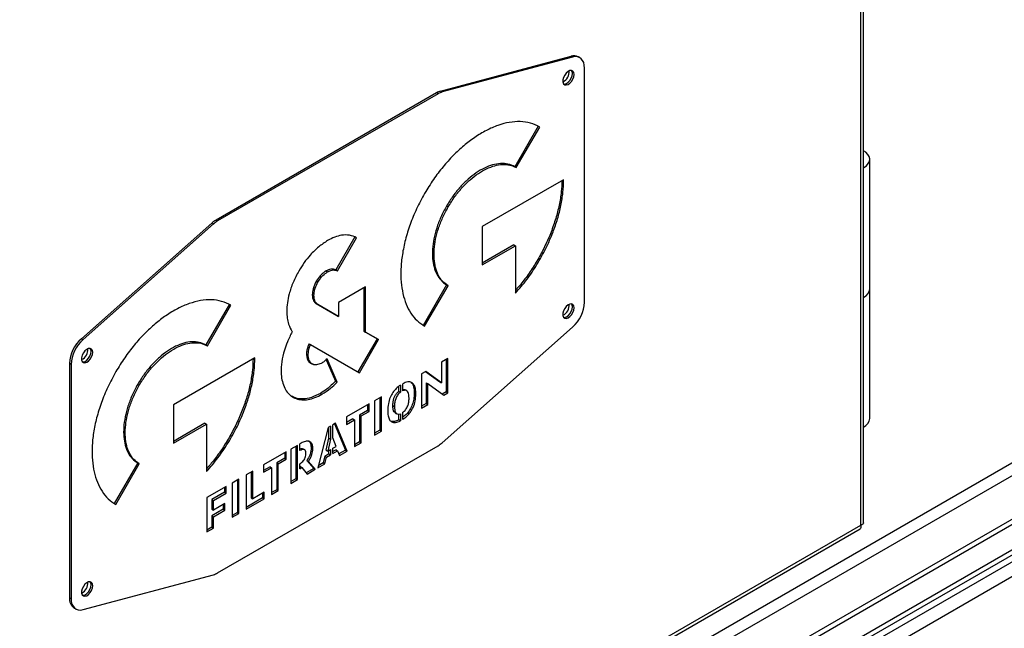
# Model space of a CAD drawing. Units: millimetres. Extents: x -9065 to 12735, y -12905 to 12450.
# Drawn here: x 6857 to 7291, y 6082 to 6350 of the extents above; entities that cross this region are included whole.
import ezdxf

# ---------------------------------------------------------------- set-up
doc = ezdxf.new("R2010")
doc.units = ezdxf.units.MM

msp = doc.modelspace()

# ---------------------------------------------------------------- linework, layer by layer
at = {"color": 7, "linetype": 'Continuous', "lineweight": 25}
for p, q in [((7229.19, 6128.27), (7229.19, 6571.68)), ((7227.9, 6127.22), (7227.9, 6569.13)), ((7042.76, 6318.59), (7100.26, 6333.99)), ((7100.97, 6333.58), (7043.47, 6318.18)), ((7100.97, 6333.58), (7100.26, 6333.99)), ((7104.14, 6333.3), (7103.43, 6333.71)), ((7106.21, 6225.49), (7106.21, 6328.72)), ((7042.76, 6318.59), (7043.47, 6318.18)), ((7040.93, 6317.81), (6943.8, 6261.74)), ((7041.64, 6317.4), (6944.51, 6261.33)), ((7041.64, 6317.4), (7040.93, 6317.81)), ((7085.76, 6303.16), (7075.42, 6285.24)), ((7076.12, 6284.83), (7086.47, 6302.75)), ((7231.88, 6231.37), (7231.88, 6288.53)), ((7075.42, 6285.24), (7076.12, 6284.83)), ((7096.98, 6279.53), (7061.11, 6258.82)), ((7045.38, 6267.9), (7046.09, 6267.49)), ((6943.8, 6261.74), (6944.51, 6261.33)), ((6884.47, 6209.42), (6941.97, 6260.4)), ((6942.67, 6260), (6885.18, 6209.01)), ((6942.67, 6260), (6941.97, 6260.4)), ((7061.11, 6258.82), (7061.11, 6241.93)), ((7005.03, 6254.36), (6996.58, 6239.74)), ((6997.29, 6239.33), (7005.73, 6253.96)), ((7075.03, 6250.79), (7061.11, 6242.75)), ((7061.11, 6241.93), (7075.74, 6250.38)), ((7075.03, 6250.79), (7075.74, 6250.38)), ((7075.74, 6250.38), (7075.74, 6229.45)), ((6992.29, 6239.31), (6993, 6238.9)), ((6996.58, 6239.74), (6997.29, 6239.33)), ((6988, 6234.78), (6988.71, 6234.38)), ((7009.67, 6232.3), (6997.72, 6225.41)), ((7008.96, 6231.9), (7008.96, 6212.78)), ((7009.67, 6212.37), (7009.67, 6232.3)), ((7045.38, 6233.22), (7035.04, 6215.3)), ((7035.74, 6214.89), (7046.09, 6232.81)), ((7045.38, 6233.22), (7046.09, 6232.81)), ((7231.88, 6174.21), (7231.88, 6231.37)), ((6986.23, 6228.81), (6986.93, 6228.4)), ((6949.68, 6224.6), (6939.33, 6206.68)), ((6940.04, 6206.27), (6950.38, 6224.19)), ((6988, 6224.88), (6988.71, 6224.47)), ((6988, 6224.88), (6997.02, 6219.68)), ((6997.72, 6219.27), (6988.71, 6224.47)), ((6997.72, 6225.41), (6997.72, 6219.27)), ((6997.02, 6219.68), (6997.72, 6219.27)), ((7043.47, 6163.6), (7100.97, 6214.58)), ((7008.96, 6212.78), (7009.67, 6212.37)), ((7008.96, 6212.78), (7014.75, 6209.44)), ((7015.46, 6209.03), (7009.67, 6212.37)), ((6884.47, 6209.42), (6885.18, 6209.01)), ((6939.33, 6206.68), (6940.04, 6206.27)), ((6984.19, 6205.66), (6984.9, 6205.25)), ((6984.78, 6207.24), (6985.49, 6206.83)), ((6985.49, 6206.83), (7007.01, 6194.4)), ((7014.75, 6209.44), (7006.3, 6194.81)), ((7007.01, 6194.4), (7015.46, 6209.03)), ((7014.75, 6209.44), (7015.46, 6209.03)), ((6960.89, 6200.97), (6925.02, 6180.26)), ((6879.93, 6198.1), (6879.23, 6198.51)), ((6879.23, 6198.51), (6879.23, 6095.28)), ((6879.93, 6198.1), (6879.93, 6094.87)), ((6984.13, 6200.27), (6984.84, 6199.86)), ((6985.47, 6198.69), (6986.27, 6198.23)), ((6992.35, 6200.18), (6996.47, 6190.69)), ((6997.17, 6190.28), (6992.73, 6200.52)), ((7045.98, 6200.7), (7043.13, 6199.06)), ((7043.13, 6199.06), (7043.13, 6189.96)), ((7045.27, 6200.29), (7045.27, 6186)), ((7045.98, 6185.59), (7045.98, 6200.7)), ((7036.2, 6195.05), (7034.31, 6193.97)), ((7034.31, 6193.97), (7034.31, 6178.85)), ((7036.11, 6195.01), (7042.42, 6190.37)), ((7043.13, 6189.96), (7036.2, 6195.05)), ((6909.29, 6189.34), (6910, 6188.93)), ((6996.47, 6190.69), (6997.17, 6190.28)), ((7024.35, 6186.22), (7024.35, 6188.38)), ((7025.05, 6188.96), (7025.05, 6185.82)), ((7026.11, 6186.45), (7026.11, 6189.59)), ((7036.45, 6190.04), (7037.16, 6189.63)), ((7036.45, 6190.04), (7036.45, 6180.9)), ((7037.16, 6180.5), (7037.16, 6189.63)), ((7037.16, 6189.63), (7044.13, 6184.52)), ((7042.42, 6190.37), (7043.13, 6189.96)), ((6989.79, 6185.34), (6990.49, 6184.94)), ((7016.66, 6183.77), (7013.65, 6182.04)), ((7016.66, 6168.66), (7016.66, 6183.77)), ((7025.05, 6185.82), (7024.35, 6186.22)), ((7027.91, 6186.49), (7027.11, 6186.95)), ((7031.17, 6185.43), (7031.88, 6185.02)), ((7045.27, 6186), (7043.51, 6184.98)), ((7044.13, 6184.52), (7045.98, 6185.59)), ((7045.27, 6186), (7045.98, 6185.59)), ((6925.02, 6180.26), (6925.02, 6163.37)), ((7011.32, 6180.69), (7001.33, 6174.93)), ((7010.62, 6180.29), (7010.62, 6177.82)), ((7011.32, 6177.41), (7011.32, 6180.69)), ((7013.65, 6182.04), (7013.65, 6166.93)), ((7015.95, 6183.37), (7015.95, 6169.07)), ((7021.75, 6179.95), (7022.45, 6179.54)), ((7036.45, 6180.9), (7034.31, 6179.67)), ((7034.31, 6178.85), (7037.16, 6180.5)), ((7036.45, 6180.9), (7037.16, 6180.5)), ((7001.33, 6174.93), (7001.33, 6171.64)), ((7010.62, 6177.82), (7007.08, 6175.77)), ((7007.08, 6175.77), (7007.78, 6175.37)), ((7007.08, 6175.77), (7007.08, 6163.95)), ((7007.78, 6175.37), (7011.32, 6177.41)), ((7007.78, 6163.54), (7007.78, 6175.37)), ((7010.62, 6177.82), (7011.32, 6177.41)), ((7022.75, 6176.75), (7023.54, 6176.29)), ((7024.35, 6173.65), (7024.35, 6176.24)), ((7025.05, 6176.39), (7025.05, 6173.24)), ((7026.11, 6173.85), (7026.11, 6176.98)), ((6938.94, 6172.22), (6925.02, 6164.19)), ((6925.02, 6163.37), (6939.65, 6171.82)), ((6938.94, 6172.22), (6939.65, 6171.82)), ((6939.65, 6171.82), (6939.65, 6150.89)), ((6994.28, 6170.86), (6993.2, 6170.23)), ((6993.57, 6165.61), (6993.57, 6170.45)), ((6994.28, 6170.86), (6994.28, 6165.2)), ((6996.51, 6172.14), (6995.34, 6171.47)), ((6995.34, 6165.81), (6995.34, 6171.47)), ((6996.07, 6171.89), (7000.82, 6160.33)), ((7001.53, 6159.93), (6996.51, 6172.14)), ((7004.14, 6174.08), (7001.33, 6172.46)), ((7001.33, 6171.64), (7004.85, 6173.67)), ((7004.14, 6174.08), (7004.85, 6173.67)), ((7004.85, 6173.67), (7004.85, 6161.85)), ((7025.05, 6173.24), (7024.35, 6173.65)), ((6993.2, 6170.23), (6988.6, 6152.46)), ((7015.95, 6169.07), (7013.65, 6167.74)), ((7013.65, 6166.93), (7016.66, 6168.66)), ((7015.95, 6169.07), (7016.66, 6168.66)), ((6944.51, 6106.19), (7041.64, 6162.26)), ((6979.69, 6162.43), (6976.77, 6160.75)), ((6978.98, 6162.03), (6978.98, 6147.73)), ((6979.69, 6147.32), (6979.69, 6162.43)), ((6981.34, 6163.39), (6980.75, 6163.05)), ((6980.75, 6160.11), (6980.75, 6163.05)), ((6992.3, 6160.24), (6993.57, 6165.61)), ((6994.28, 6165.2), (6993.01, 6159.83)), ((6993.57, 6165.61), (6994.28, 6165.2)), ((6996.74, 6161.99), (6995.34, 6165.81)), ((6995.34, 6161.18), (6996.74, 6161.99)), ((7007.08, 6163.95), (7004.85, 6162.66)), ((7004.85, 6161.85), (7007.78, 6163.54)), ((7007.08, 6163.95), (7007.78, 6163.54)), ((7301.85, 6158.88), (6658.84, 5787.68)), ((6974.78, 6159.6), (6964.79, 6153.83)), ((6974.08, 6159.19), (6974.08, 6156.72)), ((6974.78, 6156.31), (6974.78, 6159.6)), ((6976.77, 6160.75), (6976.77, 6145.64)), ((6982.87, 6160.44), (6982.07, 6160.9)), ((6985.76, 6161.27), (6986.47, 6160.86)), ((6991.71, 6157.56), (6990.99, 6154.66)), ((6993.57, 6158.64), (6991.71, 6157.56)), ((6991.71, 6157.56), (6992.42, 6157.16)), ((6992.3, 6160.24), (6993.01, 6159.83)), ((6992.42, 6157.16), (6994.28, 6158.23)), ((6993.01, 6159.83), (6994.28, 6160.57)), ((6993.57, 6158.64), (6993.57, 6160.16)), ((6993.57, 6158.64), (6994.28, 6158.23)), ((6994.28, 6160.57), (6994.28, 6158.23)), ((6995.34, 6158.84), (6995.34, 6161.18)), ((6996.69, 6160.44), (6995.34, 6159.66)), ((6995.34, 6158.84), (6997.4, 6160.03)), ((6996.69, 6160.44), (6997.4, 6160.03)), ((6997.4, 6160.03), (6998.2, 6158.01)), ((7000.82, 6160.33), (6997.94, 6158.67)), ((6998.2, 6158.01), (7001.53, 6159.93)), ((7000.82, 6160.33), (7001.53, 6159.93)), ((6661.24, 5783.51), (7304.26, 6154.72)), ((6909.29, 6154.66), (6898.95, 6136.74)), ((6899.66, 6136.33), (6910, 6154.25)), ((6909.29, 6154.66), (6910, 6154.25)), ((6964.79, 6153.83), (6964.79, 6150.55)), ((6974.08, 6156.72), (6970.54, 6154.68)), ((6970.54, 6154.68), (6971.24, 6154.27)), ((6970.54, 6154.68), (6970.54, 6142.85)), ((6971.24, 6154.27), (6974.78, 6156.31)), ((6971.24, 6142.45), (6971.24, 6154.27)), ((6974.08, 6156.72), (6974.78, 6156.31)), ((6980.75, 6152.1), (6980.75, 6154.34)), ((6983.82, 6155.74), (6984.53, 6155.33)), ((6983.82, 6155.74), (6986.84, 6152.27)), ((6987.55, 6151.86), (6984.53, 6155.33)), ((6988.6, 6152.46), (6991.69, 6154.25)), ((6990.99, 6154.66), (6988.85, 6153.42)), ((6990.99, 6154.66), (6991.69, 6154.25)), ((6991.69, 6154.25), (6992.42, 6157.16)), ((7329.43, 6149.99), (6693.48, 5782.86)), ((7331.55, 6148.76), (6695.61, 5781.64)), ((6959.99, 6151.06), (6957.07, 6149.38)), ((6957.07, 6149.38), (6957.07, 6134.26)), ((6959.28, 6150.65), (6959.28, 6139.29)), ((6959.99, 6138.88), (6959.99, 6151.06)), ((6967.6, 6152.99), (6964.79, 6151.36)), ((6964.79, 6150.55), (6968.31, 6152.58)), ((6967.6, 6152.99), (6968.31, 6152.58)), ((6968.31, 6152.58), (6968.31, 6140.75)), ((6980.96, 6153.04), (6980.75, 6152.92)), ((6980.75, 6152.1), (6981.66, 6152.63)), ((6980.96, 6153.04), (6981.66, 6152.63)), ((6981.66, 6152.63), (6983.92, 6149.76)), ((6986.84, 6152.27), (6983.48, 6150.33)), ((6983.92, 6149.76), (6987.55, 6151.86)), ((6986.84, 6152.27), (6987.55, 6151.86)), ((6953.91, 6147.55), (6950.9, 6145.82)), ((6950.9, 6145.82), (6950.9, 6130.7)), ((6953.2, 6147.14), (6953.2, 6132.85)), ((6953.91, 6132.44), (6953.91, 6147.55)), ((6978.98, 6147.73), (6976.77, 6146.45)), ((6976.77, 6145.64), (6979.69, 6147.32)), ((6978.98, 6147.73), (6979.69, 6147.32)), ((6948.25, 6144.29), (6939.74, 6139.37)), ((6947.55, 6141.76), (6941.95, 6138.52)), ((6942.65, 6138.12), (6948.25, 6141.35)), ((6947.55, 6143.88), (6947.55, 6141.76)), ((6947.55, 6141.76), (6948.25, 6141.35)), ((6948.25, 6141.35), (6948.25, 6144.29)), ((6965, 6141.78), (6959.99, 6138.88)), ((6964.3, 6141.37), (6964.3, 6139.25)), ((6965, 6138.84), (6965, 6141.78)), ((6970.54, 6142.85), (6968.31, 6141.57)), ((6968.31, 6140.75), (6971.24, 6142.45)), ((6970.54, 6142.85), (6971.24, 6142.45)), ((6690.74, 5765.56), (7333.76, 6136.77)), ((7335.09, 6139.7), (6692.07, 5768.49)), ((6939.74, 6139.37), (6939.74, 6124.26)), ((6941.95, 6138.52), (6942.65, 6138.12)), ((6941.95, 6138.52), (6941.95, 6134.29)), ((6942.65, 6133.89), (6942.65, 6138.12)), ((6947.68, 6136.79), (6942.65, 6133.89)), ((6946.98, 6136.38), (6946.98, 6134.26)), ((6947.68, 6133.85), (6947.68, 6136.79)), ((6964.3, 6139.25), (6957.07, 6135.08)), ((6957.07, 6134.26), (6965, 6138.84)), ((6959.28, 6139.29), (6959.99, 6138.88)), ((6964.3, 6139.25), (6965, 6138.84)), ((6941.95, 6134.29), (6942.65, 6133.89)), ((6946.98, 6134.26), (6941.95, 6131.36)), ((6942.65, 6130.95), (6947.68, 6133.85)), ((6946.98, 6134.26), (6947.68, 6133.85)), ((6953.2, 6132.85), (6950.9, 6131.52)), ((6950.9, 6130.7), (6953.91, 6132.44)), ((6953.2, 6132.85), (6953.91, 6132.44)), ((7324, 6128.07), (6703.16, 5769.67)), ((6756.83, 5855.28), (7227.9, 6127.22)), ((6941.95, 6131.36), (6942.65, 6130.95)), ((6941.95, 6131.36), (6941.95, 6126.35)), ((6942.65, 6125.94), (6942.65, 6130.95)), ((6755.27, 5852.89), (7227.64, 6125.58)), ((6941.95, 6126.35), (6939.74, 6125.07)), ((6939.74, 6124.26), (6942.65, 6125.94)), ((6941.95, 6126.35), (6942.65, 6125.94)), ((7324, 6121.54), (6703.16, 5763.14)), ((6885.18, 6090.01), (6942.67, 6105.41)), ((6879.23, 6095.28), (6879.93, 6094.87)), ((6881.3, 6090.7), (6882.01, 6090.29))]:
    msp.add_line(p, q, dxfattribs=at)
at = {"color": 7, "linetype": 'Continuous', "lineweight": 25, "flags": 128}
for points in [[(7106.21, 6328.72), (7106.11, 6330), (7105.83, 6331.13), (7105.37, 6332.09), (7104.75, 6332.85), (7103.97, 6333.39), (7103.07, 6333.7), (7102.06, 6333.76), (7100.97, 6333.58)], [(7101.61, 6325.9), (7101.48, 6326.75), (7101.09, 6327.35), (7100.49, 6327.64), (7099.75, 6327.59), (7098.93, 6327.2), (7098.14, 6326.51), (7097.46, 6325.6), (7096.96, 6324.57), (7096.7, 6323.53), (7096.7, 6322.59), (7096.96, 6321.85), (7097.46, 6321.4), (7098.14, 6321.28), (7098.93, 6321.5), (7099.75, 6322.05), (7100.49, 6322.86), (7101.09, 6323.84), (7101.48, 6324.89), (7101.61, 6325.9)], [(7100.91, 6326.31), (7100.77, 6327.16), (7100.5, 6327.64)], [(7100.91, 6326.31), (7100.77, 6327.16), (7100.5, 6327.64)], [(7097.07, 6321.7), (7097.44, 6321.69), (7098.23, 6321.91), (7099.04, 6322.46), (7099.78, 6323.27), (7100.38, 6324.25), (7100.77, 6325.3), (7100.91, 6326.31)], [(7097.07, 6321.7), (7097.44, 6321.69), (7098.23, 6321.91), (7099.04, 6322.46), (7099.78, 6323.27), (7100.38, 6324.25), (7100.77, 6325.3), (7100.91, 6326.31)], [(7229.25, 6284.85), (7230.4, 6285.67), (7231.24, 6286.6), (7231.74, 6287.61), (7231.88, 6288.66), (7231.65, 6289.7), (7231.06, 6290.7), (7230.14, 6291.6), (7229.19, 6292.23)], [(7101.61, 6223.01), (7101.48, 6223.86), (7101.09, 6224.47), (7100.49, 6224.76), (7099.75, 6224.71), (7098.93, 6224.31), (7098.14, 6223.63), (7097.46, 6222.72), (7096.96, 6221.69), (7096.7, 6220.65), (7096.7, 6219.7), (7096.96, 6218.97), (7097.46, 6218.51), (7098.14, 6218.39), (7098.93, 6218.62), (7099.75, 6219.16), (7100.49, 6219.97), (7101.09, 6220.96), (7101.48, 6222.01), (7101.61, 6223.01)], [(7097.07, 6218.82), (7097.44, 6218.8), (7098.23, 6219.03), (7099.04, 6219.57), (7099.78, 6220.38), (7100.38, 6221.36), (7100.77, 6222.42), (7100.91, 6223.42)], [(7097.07, 6218.82), (7097.44, 6218.8), (7098.23, 6219.03), (7099.04, 6219.57), (7099.78, 6220.38), (7100.38, 6221.36), (7100.77, 6222.42), (7100.91, 6223.42)], [(7100.91, 6223.42), (7100.77, 6224.27), (7100.5, 6224.76)], [(7100.91, 6223.42), (7100.77, 6224.27), (7100.5, 6224.75)], [(6889.48, 6203.44), (6889.35, 6204.29), (6888.96, 6204.89), (6888.36, 6205.18), (6887.61, 6205.13), (6886.8, 6204.74), (6886.01, 6204.05), (6885.33, 6203.14), (6884.83, 6202.11), (6884.56, 6201.07), (6884.56, 6200.13), (6884.83, 6199.39), (6885.33, 6198.94), (6886.01, 6198.82), (6886.8, 6199.04), (6887.61, 6199.59), (6888.36, 6200.4), (6888.96, 6201.38), (6889.35, 6202.43), (6889.48, 6203.44)], [(6888.77, 6203.84), (6888.64, 6204.69), (6888.37, 6205.18)], [(6888.77, 6203.84), (6888.64, 6204.69), (6888.37, 6205.18)], [(6884.94, 6199.24), (6885.3, 6199.22), (6886.09, 6199.45), (6886.91, 6200), (6887.65, 6200.8), (6888.25, 6201.79), (6888.64, 6202.84), (6888.77, 6203.84)], [(6884.94, 6199.24), (6885.3, 6199.22), (6886.09, 6199.45), (6886.91, 6200), (6887.65, 6200.8), (6888.25, 6201.79), (6888.64, 6202.84), (6888.77, 6203.84)], [(6889.48, 6100.55), (6889.35, 6101.4), (6888.96, 6102.01), (6888.36, 6102.3), (6887.61, 6102.24), (6886.8, 6101.85), (6886.01, 6101.17), (6885.33, 6100.26), (6884.83, 6099.23), (6884.56, 6098.18), (6884.56, 6097.24), (6884.83, 6096.51), (6885.33, 6096.05), (6886.01, 6095.93), (6886.8, 6096.16), (6887.61, 6096.7), (6888.36, 6097.51), (6888.96, 6098.49), (6889.35, 6099.55), (6889.48, 6100.55)], [(6888.77, 6100.96), (6888.64, 6101.81), (6888.37, 6102.3)], [(6888.77, 6100.96), (6888.64, 6101.81), (6888.37, 6102.3)], [(6884.94, 6096.36), (6885.3, 6096.34), (6886.09, 6096.56), (6886.91, 6097.11), (6887.65, 6097.92), (6888.25, 6098.9), (6888.64, 6099.95), (6888.77, 6100.96)], [(6884.94, 6096.36), (6885.3, 6096.34), (6886.09, 6096.56), (6886.91, 6097.11), (6887.65, 6097.92), (6888.25, 6098.9), (6888.64, 6099.95), (6888.77, 6100.96)], [(6879.93, 6094.87), (6880.03, 6093.59), (6880.31, 6092.46), (6880.77, 6091.5), (6881.4, 6090.74), (6882.17, 6090.2), (6883.08, 6089.89), (6884.09, 6089.83), (6885.18, 6090.01)]]:
    msp.add_lwpolyline(points, dxfattribs=at)
at = {"color": 7, "linetype": 'Continuous', "lineweight": 25}
for centre, radius, start, end in [((7101.52, 6330.16), 4.03, 61.6384, 108.1497), ((7094.45, 6327.17), 5.03, 296.3646, 3.6408), ((7044.81, 6311.22), 7.65, 105.5683, 120.5079), ((7045.52, 6310.81), 7.65, 105.5683, 120.5079), ((6949.5, 6252), 11.28, 120.3434, 131.8642), ((6950.21, 6251.59), 11.28, 120.3434, 131.8642), ((7227.28, 6231.88), 4.63, 294.3956, 353.6279), ((7227.4, 6231.8), 4.5, 294.1971, 354.4827), ((7094.45, 6224.29), 5.03, 296.3646, 3.6408), ((7090.56, 6226.3), 15.67, 311.6284, 357.0654), ((6894.88, 6197.7), 15.67, 131.6284, 177.0654), ((6895.59, 6197.3), 15.67, 131.6284, 177.0654), ((6882.32, 6204.71), 5.03, 296.3644, 3.641), ((7227.28, 6174.72), 4.63, 294.3956, 353.6279), ((7035.94, 6172), 11.28, 300.3434, 311.8642), ((6940.62, 6112.78), 7.65, 285.5683, 300.5079), ((6882.32, 6101.83), 5.03, 296.3644, 3.641), ((6884.28, 6094.8), 5.08, 174.669, 234.0188)]:
    msp.add_arc(centre, radius, start, end, dxfattribs=at)
for points, knots in [([(7086.47, 6302.75), (7085.13, 6303.4), (7082.48, 6304.67), (7077.92, 6305.28), (7073.1, 6304.94), (7068.08, 6303.61), (7062.95, 6301.37), (7057.89, 6298.33), (7052.97, 6294.59), (7048.27, 6290.23), (7043.77, 6285.23), (7039.5, 6279.63), (7037.01, 6275.54), (7035.74, 6273.47)], [0, 0, 0, 0, 0.096768, 0.191163, 0.284011, 0.375926, 0.467365, 0.558685, 0.644986, 0.731794, 0.819512, 0.908678, 1, 1, 1, 1]), ([(7075.42, 6285.24), (7074.46, 6285.68), (7072.57, 6286.56), (7069.25, 6286.76), (7065.74, 6286.17), (7062.11, 6284.77), (7058.45, 6282.64), (7054.86, 6279.83), (7051.43, 6276.41), (7048.18, 6272.43), (7046.32, 6269.43), (7045.38, 6267.9)], [0, 0, 0, 0, 0.115805, 0.228448, 0.339242, 0.449105, 0.558698, 0.66664, 0.775521, 0.886222, 1, 1, 1, 1]), ([(7046.09, 6267.49), (7047.05, 6269.04), (7048.94, 6272.1), (7052.26, 6276.14), (7055.76, 6279.6), (7059.4, 6282.39), (7063.05, 6284.48), (7066.64, 6285.81), (7070.07, 6286.36), (7073.33, 6286.13), (7075.18, 6285.27), (7076.12, 6284.83)], [0, 0, 0, 0, 0.115808, 0.228453, 0.339249, 0.449113, 0.558706, 0.666647, 0.775526, 0.886225, 1, 1, 1, 1]), ([(7075.74, 6229.45), (7077.44, 6231.43), (7080.84, 6235.38), (7085.34, 6242.08), (7089.25, 6249.14), (7092.23, 6255.95), (7094.4, 6262.32), (7095.86, 6268.17), (7096.8, 6273.99), (7096.92, 6277.67), (7096.98, 6279.53)], [0, 0, 0, 0, 0.1387855, 0.276725, 0.4144843, 0.552682, 0.6620874, 0.7726761, 0.885054, 1, 1, 1, 1]), ([(7096.22, 6279.09), (7096.17, 6277.48), (7096.05, 6274.01), (7095.11, 6268.37), (7093.6, 6262.41), (7091.54, 6256.46), (7089.02, 6250.63), (7086.07, 6244.99), (7082.73, 6239.61), (7079.29, 6234.78), (7076.84, 6231.97), (7075.74, 6230.7)], [0, 0, 0, 0, 0.103586, 0.222262, 0.339039, 0.454573, 0.569366, 0.681767, 0.794144, 0.906807, 1, 1, 1, 1]), ([(7035.74, 6273.47), (7034.51, 6271.21), (7032.08, 6266.75), (7029.28, 6259.86), (7027.17, 6253.08), (7025.81, 6246.5), (7025.18, 6240.21), (7025.28, 6234.42), (7026.07, 6229.2), (7027.49, 6224.6), (7029.58, 6220.6), (7032.28, 6217.23), (7034.58, 6215.68), (7035.74, 6214.89)], [0, 0, 0, 0, 0.096768, 0.191164, 0.284013, 0.37593, 0.467369, 0.55869, 0.644992, 0.731799, 0.819516, 0.90868, 1, 1, 1, 1]), ([(7045.38, 6267.9), (7044.52, 6266.3), (7042.81, 6263.13), (7040.98, 6258.23), (7039.74, 6253.47), (7039.13, 6248.92), (7039.16, 6244.72), (7039.79, 6240.94), (7041.04, 6237.7), (7042.86, 6234.99), (7044.53, 6233.81), (7045.38, 6233.22)], [0, 0, 0, 0, 0.115806, 0.22845, 0.339245, 0.449108, 0.558703, 0.666644, 0.775524, 0.886224, 1, 1, 1, 1]), ([(7046.09, 6232.81), (7045.23, 6233.42), (7043.52, 6234.62), (7041.68, 6237.39), (7040.44, 6240.72), (7039.84, 6244.58), (7039.86, 6248.81), (7040.5, 6253.32), (7041.74, 6258), (7043.56, 6262.81), (7045.24, 6265.92), (7046.09, 6267.49)], [0, 0, 0, 0, 0.115806, 0.22845, 0.339245, 0.449108, 0.558703, 0.666644, 0.775524, 0.886224, 1, 1, 1, 1]), ([(7005.73, 6253.96), (7004.74, 6254.4), (7002.75, 6255.27), (6999.4, 6255.17), (6996.13, 6254.32), (6994.05, 6253.24), (6993, 6252.7)], [0, 0, 0, 0, 0.281678, 0.559245, 0.778011, 1, 1, 1, 1]), ([(6993, 6252.7), (6991.67, 6251.83), (6989.03, 6250.12), (6985.54, 6246.67), (6982.58, 6243.02), (6981.04, 6240.52), (6980.27, 6239.25)], [0, 0, 0, 0, 0.281677, 0.559246, 0.778012, 1, 1, 1, 1]), ([(6996.58, 6239.74), (6996.25, 6239.88), (6995.58, 6240.18), (6994.13, 6240.17), (6992.99, 6239.64), (6992.29, 6239.31)], [0, 0, 0, 0, 0.282159, 0.560195, 1, 1, 1, 1]), ([(6980.27, 6239.25), (6979.39, 6237.59), (6977.63, 6234.29), (6976.05, 6229.51), (6975.14, 6225.2), (6975.04, 6222.74), (6974.99, 6221.5)], [0, 0, 0, 0, 0.281642, 0.559211, 0.777992, 1, 1, 1, 1]), ([(6992.29, 6239.31), (6991.85, 6239.02), (6990.96, 6238.44), (6989.43, 6236.96), (6988.55, 6235.61), (6988, 6234.78)], [0, 0, 0, 0, 0.282133, 0.560134, 1, 1, 1, 1]), ([(6988.71, 6234.38), (6989.05, 6234.91), (6989.72, 6235.97), (6991.16, 6237.63), (6992.3, 6238.42), (6993, 6238.9)], [0, 0, 0, 0, 0.282146, 0.560152, 1, 1, 1, 1]), ([(6993, 6238.9), (6993.45, 6239.13), (6994.33, 6239.57), (6995.86, 6239.86), (6996.75, 6239.53), (6997.29, 6239.33)], [0, 0, 0, 0, 0.282085, 0.560104, 1, 1, 1, 1]), ([(6988, 6234.78), (6987.71, 6234.23), (6987.12, 6233.12), (6986.41, 6231.04), (6986.3, 6229.65), (6986.23, 6228.81)], [0, 0, 0, 0, 0.2820712, 0.5600835, 1, 1, 1, 1]), ([(6986.93, 6228.4), (6986.96, 6228.93), (6987.02, 6229.99), (6987.54, 6232.05), (6988.27, 6233.49), (6988.71, 6234.38)], [0, 0, 0, 0, 0.2821777, 0.5602143, 1, 1, 1, 1]), ([(6986.23, 6228.81), (6986.26, 6228.31), (6986.31, 6227.32), (6986.83, 6225.85), (6987.56, 6225.25), (6988, 6224.88)], [0, 0, 0, 0, 0.2820842, 0.5600935, 1, 1, 1, 1]), ([(6988.71, 6224.47), (6988.42, 6224.69), (6987.83, 6225.12), (6987.12, 6226.38), (6987, 6227.63), (6986.93, 6228.4)], [0, 0, 0, 0, 0.28217, 0.560201, 1, 1, 1, 1]), ([(6950.38, 6224.19), (6949.04, 6224.84), (6946.39, 6226.11), (6941.83, 6226.72), (6937.02, 6226.38), (6932, 6225.05), (6926.87, 6222.81), (6921.8, 6219.77), (6916.89, 6216.03), (6912.19, 6211.67), (6907.69, 6206.67), (6903.41, 6201.07), (6900.92, 6196.98), (6899.66, 6194.91)], [0, 0, 0, 0, 0.096767, 0.191162, 0.284011, 0.375927, 0.467367, 0.558688, 0.644989, 0.731797, 0.819515, 0.90868, 1, 1, 1, 1]), ([(6974.99, 6221.5), (6975.03, 6220.5), (6975.11, 6218.5), (6975.79, 6215.33), (6976.79, 6213.57), (6977.4, 6212.49)], [0, 0, 0, 0, 0.2835868, 0.5632581, 1, 1, 1, 1]), ([(6977.4, 6212.49), (6976.63, 6211), (6975.24, 6208.32), (6974.32, 6205.56), (6973.91, 6204.34)], [0, 0, 0, 0, 0.55615, 1, 1, 1, 1]), ([(6939.33, 6206.68), (6938.37, 6207.12), (6936.48, 6208), (6933.16, 6208.2), (6929.66, 6207.61), (6926.02, 6206.21), (6922.37, 6204.08), (6918.78, 6201.27), (6915.35, 6197.85), (6912.09, 6193.87), (6910.24, 6190.86), (6909.29, 6189.34)], [0, 0, 0, 0, 0.115802, 0.228443, 0.339237, 0.4491, 0.558695, 0.666639, 0.77552, 0.886222, 1, 1, 1, 1]), ([(6910, 6188.93), (6910.96, 6190.48), (6912.85, 6193.54), (6916.17, 6197.58), (6919.68, 6201.04), (6923.31, 6203.83), (6926.97, 6205.91), (6930.55, 6207.25), (6933.99, 6207.8), (6937.24, 6207.57), (6939.1, 6206.71), (6940.04, 6206.27)], [0, 0, 0, 0, 0.1158077, 0.2284535, 0.339251, 0.4491159, 0.5587111, 0.6666525, 0.7755309, 0.886228, 1, 1, 1, 1]), ([(6984.19, 6205.66), (6984.04, 6205.09), (6983.74, 6203.95), (6983.62, 6202.02), (6983.94, 6200.94), (6984.13, 6200.27)], [0, 0, 0, 0, 0.282177, 0.560181, 1, 1, 1, 1]), ([(6984.78, 6207.24), (6984.65, 6206.95), (6984.43, 6206.42), (6984.26, 6205.89), (6984.19, 6205.66)], [0, 0, 0, 0, 0.55706, 1, 1, 1, 1]), ([(6984.84, 6199.86), (6984.7, 6200.27), (6984.43, 6201.09), (6984.34, 6202.9), (6984.68, 6204.36), (6984.9, 6205.25)], [0, 0, 0, 0, 0.282108, 0.560102, 1, 1, 1, 1]), ([(6984.9, 6205.25), (6984.99, 6205.55), (6985.16, 6206.08), (6985.39, 6206.6), (6985.49, 6206.83)], [0, 0, 0, 0, 0.562741, 1, 1, 1, 1]), ([(6939.65, 6150.89), (6941.36, 6152.87), (6944.76, 6156.82), (6949.25, 6163.52), (6953.17, 6170.58), (6956.15, 6177.39), (6958.31, 6183.76), (6959.77, 6189.61), (6960.71, 6195.43), (6960.83, 6199.11), (6960.89, 6200.97)], [0, 0, 0, 0, 0.138785, 0.276725, 0.414485, 0.552683, 0.662089, 0.772677, 0.885055, 1, 1, 1, 1]), ([(6973.91, 6204.34), (6973.47, 6202.63), (6972.58, 6199.24), (6972.36, 6194.84), (6972.73, 6191.16), (6973.41, 6189.28), (6973.76, 6188.33)], [0, 0, 0, 0, 0.281664, 0.559233, 0.778004, 1, 1, 1, 1]), ([(6960.14, 6200.53), (6960.08, 6198.91), (6959.96, 6195.45), (6959.02, 6189.81), (6957.51, 6183.85), (6955.46, 6177.9), (6952.93, 6172.07), (6949.98, 6166.43), (6946.65, 6161.05), (6943.2, 6156.22), (6940.76, 6153.41), (6939.65, 6152.14)], [0, 0, 0, 0, 0.103586, 0.222261, 0.339038, 0.454572, 0.569365, 0.681766, 0.794144, 0.906807, 1, 1, 1, 1]), ([(6984.13, 6200.27), (6984.32, 6199.91), (6984.67, 6199.24), (6985.23, 6198.88), (6985.49, 6198.72)], [0, 0, 0, 0, 0.5474941, 1, 1, 1, 1]), ([(6988.09, 6197.9), (6987.69, 6197.9), (6986.89, 6197.91), (6985.69, 6198.46), (6985.17, 6199.33), (6984.84, 6199.86)], [0, 0, 0, 0, 0.282126, 0.56014, 1, 1, 1, 1]), ([(6992.73, 6200.52), (6992.3, 6200.11), (6991.46, 6199.31), (6989.85, 6198.28), (6988.76, 6198.04), (6988.09, 6197.9)], [0, 0, 0, 0, 0.282088, 0.560115, 1, 1, 1, 1]), ([(6899.66, 6194.91), (6898.43, 6192.65), (6896, 6188.19), (6893.19, 6181.3), (6891.08, 6174.52), (6889.72, 6167.94), (6889.09, 6161.65), (6889.2, 6155.86), (6889.98, 6150.64), (6891.4, 6146.03), (6893.49, 6142.04), (6896.19, 6138.67), (6898.49, 6137.12), (6899.66, 6136.33)], [0, 0, 0, 0, 0.0967689, 0.1911651, 0.2840146, 0.3759318, 0.4673714, 0.5586925, 0.6449937, 0.7318009, 0.8195174, 0.9086809, 1, 1, 1, 1]), ([(6909.29, 6189.34), (6908.43, 6187.74), (6906.73, 6184.57), (6904.89, 6179.67), (6903.65, 6174.91), (6903.05, 6170.36), (6903.07, 6166.16), (6903.7, 6162.38), (6904.95, 6159.14), (6906.77, 6156.43), (6908.45, 6155.25), (6909.29, 6154.66)], [0, 0, 0, 0, 0.115805, 0.228448, 0.339244, 0.449108, 0.558703, 0.666646, 0.775526, 0.886226, 1, 1, 1, 1]), ([(6910, 6154.25), (6909.14, 6154.86), (6907.44, 6156.05), (6905.6, 6158.83), (6904.36, 6162.16), (6903.76, 6166.01), (6903.78, 6170.24), (6904.41, 6174.75), (6905.66, 6179.44), (6907.48, 6184.25), (6909.15, 6187.36), (6910, 6188.93)], [0, 0, 0, 0, 0.115805, 0.228448, 0.339244, 0.449108, 0.558703, 0.666646, 0.775526, 0.886226, 1, 1, 1, 1]), ([(6973.76, 6188.33), (6974.19, 6187.49), (6975.05, 6185.82), (6976.91, 6184.07), (6979.07, 6182.92), (6981.58, 6182.4), (6984.36, 6182.54), (6987.38, 6183.32), (6989.45, 6184.39), (6990.49, 6184.94)], [0, 0, 0, 0, 0.145722, 0.287565, 0.427067, 0.565321, 0.709665, 0.854275, 1, 1, 1, 1]), ([(6996.47, 6190.69), (6995.24, 6189.5), (6993.06, 6187.39), (6990.78, 6185.96), (6989.79, 6185.34)], [0, 0, 0, 0, 0.566734, 1, 1, 1, 1]), ([(6990.49, 6184.94), (6991.76, 6185.74), (6994.05, 6187.21), (6996.21, 6189.33), (6997.17, 6190.28)], [0, 0, 0, 0, 0.552626, 1, 1, 1, 1]), ([(7025.05, 6188.96), (7024.43, 6188.5), (7023.25, 6187.62), (7021.68, 6185.72), (7020.42, 6183.4), (7019.58, 6180.62), (7019.49, 6178.78), (7019.45, 6177.79)], [0, 0, 0, 0, 0.188897, 0.361048, 0.530748, 0.747223, 1, 1, 1, 1]), ([(7031.88, 6185.02), (7031.84, 6185.86), (7031.78, 6187.41), (7031.14, 6189.2), (7030.02, 6190.32), (7028.28, 6190.56), (7026.86, 6189.93), (7026.11, 6189.59)], [0, 0, 0, 0, 0.22022, 0.409143, 0.579288, 0.77776, 1, 1, 1, 1]), ([(7029.71, 6190.18), (7029.81, 6190.12), (7030.43, 6189.78), (7031.01, 6188.13), (7031.11, 6186.38), (7031.17, 6185.43)], [0, 0, 0, 0, 0.082232, 0.501406, 1, 1, 1, 1]), ([(6989.79, 6185.34), (6988.46, 6184.68), (6985.82, 6183.35), (6982.07, 6182.74), (6979.1, 6183.01), (6977.61, 6183.84), (6977.05, 6184.14)], [0, 0, 0, 0, 0.279936, 0.557738, 0.835905, 1, 1, 1, 1]), ([(7021.75, 6179.95), (7021.76, 6180.46), (7021.79, 6181.4), (7022.08, 6182.81), (7022.57, 6184.13), (7023.34, 6185.36), (7024.01, 6185.93), (7024.35, 6186.22)], [0, 0, 0, 0, 0.242747, 0.445989, 0.62022, 0.807381, 1, 1, 1, 1]), ([(7025.05, 6185.82), (7024.63, 6185.43), (7023.77, 6184.67), (7022.93, 6182.95), (7022.51, 6181.22), (7022.47, 6180.14), (7022.45, 6179.54)], [0, 0, 0, 0, 0.24284, 0.4883134, 0.7178163, 1, 1, 1, 1]), ([(7026.11, 6187), (7026.32, 6187.06), (7026.71, 6187.2), (7026.94, 6186.96), (7027.05, 6186.85)], [0, 0, 0, 0, 0.52771, 1, 1, 1, 1]), ([(7028.87, 6183.25), (7028.86, 6183.76), (7028.83, 6184.69), (7028.52, 6185.79), (7027.99, 6186.53), (7027.17, 6186.82), (7026.47, 6186.58), (7026.11, 6186.45)], [0, 0, 0, 0, 0.243095, 0.445425, 0.618377, 0.805142, 1, 1, 1, 1]), ([(7031.17, 6185.43), (7031.13, 6184.57), (7031.06, 6182.96), (7030.39, 6180.44), (7029.24, 6178.05), (7027.74, 6176.06), (7026.6, 6175.2), (7026.11, 6174.84)], [0, 0, 0, 0, 0.2360524, 0.4404052, 0.6264245, 0.8427346, 1, 1, 1, 1]), ([(7026.11, 6173.85), (7026.73, 6174.3), (7027.92, 6175.16), (7029.52, 6177.02), (7030.84, 6179.34), (7031.73, 6182.15), (7031.83, 6184.02), (7031.88, 6185.02)], [0, 0, 0, 0, 0.1871651, 0.3594172, 0.5292867, 0.745644, 1, 1, 1, 1]), ([(7022.8, 6176.84), (7022.61, 6176.95), (7022.13, 6177.21), (7021.81, 6178.39), (7021.77, 6179.39), (7021.75, 6179.95)], [0, 0, 0, 0, 0.22924, 0.572305, 1, 1, 1, 1]), ([(7022.45, 6179.54), (7022.47, 6179.05), (7022.5, 6178.16), (7022.77, 6177.09), (7023.27, 6176.37), (7024.05, 6176.07), (7024.71, 6176.28), (7025.05, 6176.39)], [0, 0, 0, 0, 0.244073, 0.445935, 0.617771, 0.803864, 1, 1, 1, 1]), ([(7026.11, 6176.98), (7026.56, 6177.35), (7027.44, 6178.08), (7028.35, 6179.79), (7028.81, 6181.56), (7028.85, 6182.65), (7028.87, 6183.25)], [0, 0, 0, 0, 0.245856, 0.490611, 0.718233, 1, 1, 1, 1]), ([(7019.45, 6177.79), (7019.48, 6176.97), (7019.54, 6175.45), (7020.15, 6173.68), (7021.23, 6172.57), (7022.94, 6172.32), (7024.32, 6172.92), (7025.05, 6173.24)], [0, 0, 0, 0, 0.220818, 0.409566, 0.579104, 0.777122, 1, 1, 1, 1]), ([(7024.35, 6173.65), (7023.71, 6173.35), (7022.52, 6172.81), (7021.5, 6172.92), (7021.02, 6172.98)], [0, 0, 0, 0, 0.532991, 1, 1, 1, 1]), ([(6986.47, 6160.86), (6986.43, 6161.46), (6986.36, 6162.58), (6985.7, 6163.75), (6984.64, 6164.34), (6983.13, 6164.28), (6981.96, 6163.7), (6981.34, 6163.39)], [0, 0, 0, 0, 0.202305, 0.382074, 0.554738, 0.766365, 1, 1, 1, 1]), ([(6984.48, 6164.38), (6984.53, 6164.36), (6985.01, 6164.22), (6985.59, 6163.21), (6985.7, 6161.94), (6985.76, 6161.27)], [0, 0, 0, 0, 0.047592, 0.494274, 1, 1, 1, 1]), ([(6980.75, 6160.84), (6980.82, 6160.87), (6981.14, 6161.03), (6981.62, 6161.09), (6981.93, 6160.93), (6982.06, 6160.87)], [0, 0, 0, 0, 0.1359134, 0.6572902, 1, 1, 1, 1]), ([(6983.42, 6158.72), (6983.41, 6159.03), (6983.38, 6159.63), (6983.1, 6160.29), (6982.57, 6160.66), (6981.75, 6160.62), (6981.11, 6160.29), (6980.75, 6160.11)], [0, 0, 0, 0, 0.20041, 0.374956, 0.539738, 0.748298, 1, 1, 1, 1]), ([(6980.75, 6154.34), (6981.06, 6154.54), (6981.63, 6154.89), (6982.39, 6155.63), (6983, 6156.54), (6983.37, 6157.63), (6983.41, 6158.34), (6983.42, 6158.72)], [0, 0, 0, 0, 0.224168, 0.40914, 0.572691, 0.768773, 1, 1, 1, 1]), ([(6985.76, 6161.27), (6985.73, 6160.74), (6985.66, 6159.72), (6985.08, 6157.77), (6984.3, 6156.5), (6983.82, 6155.74)], [0, 0, 0, 0, 0.297363, 0.57511, 1, 1, 1, 1]), ([(6984.53, 6155.33), (6984.84, 6155.8), (6985.46, 6156.76), (6986.27, 6158.71), (6986.39, 6160.03), (6986.47, 6160.86)], [0, 0, 0, 0, 0.27188, 0.544354, 1, 1, 1, 1]), ([(7227.9, 6127.22), (7227.96, 6126.85), (7228.07, 6126.12), (7227.87, 6125.58), (7227.64, 6125.58), (7227.64, 6125.58)], [0, 0, 0, 0, 0.4999489, 0.9998979, 1, 1, 1, 1]), ([(7229.14, 6128.27), (7229.13, 6128.13), (7229.11, 6127.81), (7228.58, 6127.44), (7228.07, 6127.27), (7227.9, 6127.22)], [0, 0, 0, 0, 0.3335247, 0.7775061, 1, 1, 1, 1])]:
    msp.add_open_spline(points, degree=3, knots=knots, dxfattribs=at)

doc.saveas('drawing.dxf')
